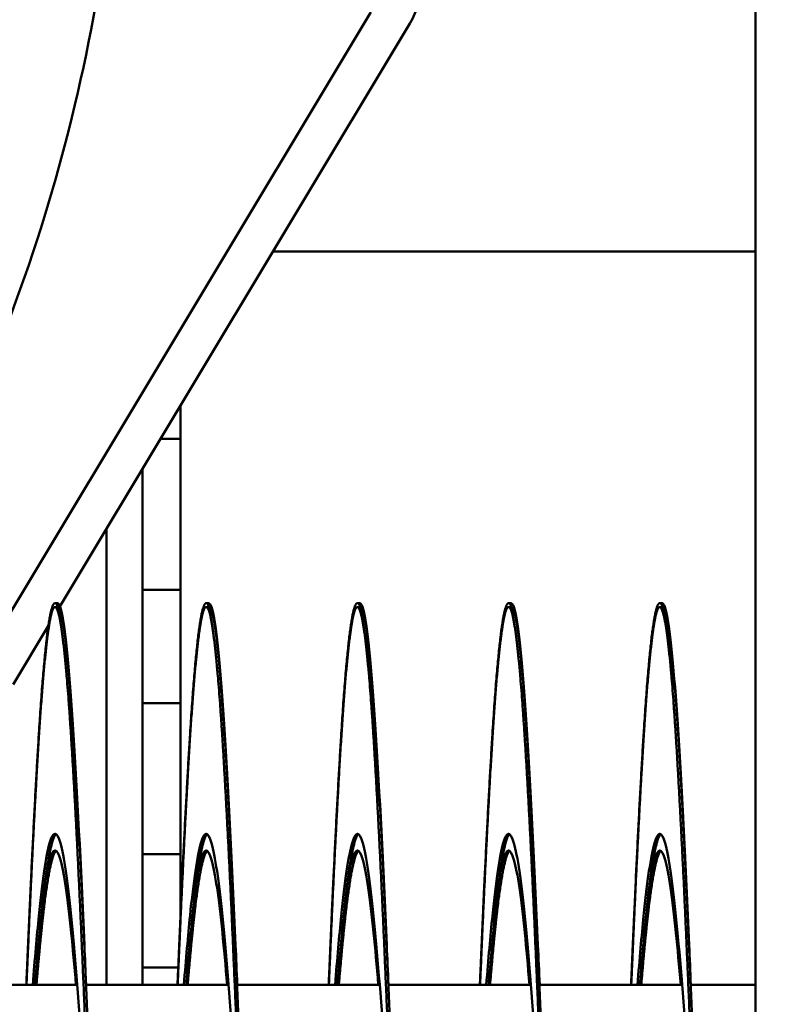
# Model space of a CAD drawing. Units: inches. Extents: x 6 to 258, y 3 to 201.
# Drawn here: x 156 to 157, y 169 to 170 of the extents above; entities that cross this region are included whole.
import ezdxf

# ---------------------------------------------------------------- set-up
doc = ezdxf.new("R2010")
doc.units = ezdxf.units.IN
doc.header["$LTSCALE"] = 12
doc.header["$MEASUREMENT"] = 0
doc.layers.add('Visible (ANSI)', color=7, linetype='Continuous', lineweight=50)

msp = doc.modelspace()

# ---------------------------------------------------------------- linework, layer by layer
at = {"layer": 'Visible (ANSI)'}
for p, q in [((156.7315, 174.0576), (156.7315, 167.8026)), ((156.0955, 170.1621), (155.4481, 169.0829)), ((155.5814, 169.1786), (156.1598, 170.1429)), ((155.9337, 169.766), (156.7315, 169.766)), ((155.7806, 169.5108), (155.7806, 168.6642)), ((155.7477, 169.456), (155.7806, 169.456)), ((155.7181, 168.5526), (155.7181, 169.4066)), ((155.6581, 168.5526), (155.6581, 169.3066)), ((155.7806, 169.206), (155.7181, 169.206)), ((155.5732, 169.1842), (155.5771, 169.1842)), ((155.5732, 169.1776), (155.5771, 169.1776)), ((155.8232, 169.1842), (155.8271, 169.1842)), ((155.8232, 169.1776), (155.8271, 169.1776)), ((156.0732, 169.1842), (156.0771, 169.1842)), ((156.0732, 169.1776), (156.0771, 169.1776)), ((156.3232, 169.1842), (156.3271, 169.1842)), ((156.3232, 169.1776), (156.3271, 169.1776)), ((156.5732, 169.1842), (156.5771, 169.1842)), ((156.5732, 169.1776), (156.5771, 169.1776)), ((155.5039, 169.0495), (155.5623, 169.1469)), ((155.7181, 169.0185), (155.7806, 169.0185)), ((155.7806, 168.7685), (155.7181, 168.7685)), ((155.7181, 168.581), (155.777, 168.581)), ((155.6101, 168.5526), (155.3743, 168.5526)), ((155.8601, 168.5526), (155.6243, 168.5526)), ((156.1101, 168.5526), (155.8743, 168.5526)), ((156.3601, 168.5526), (156.1243, 168.5526)), ((156.6101, 168.5526), (156.3743, 168.5526)), ((156.7315, 168.5526), (156.6243, 168.5526))]:
    msp.add_line(p, q, dxfattribs=at)
for centre, radius, start, end in [((152.794, 170.675), 2.89, 323.1129, 350.0371), ((156.044, 170.2124), 0.135, 329.0423, 343.9231)]:
    msp.add_arc(centre, radius, start, end, dxfattribs=at)
for points, weights, knots in [([(155.5778, 169.1775), (155.571, 169.1973), (155.5643, 169.1591), (155.5553, 169.1083), (155.5464, 168.966), (155.5375, 168.8237), (155.5286, 168.6181), (155.5272, 168.5859), (155.5257, 168.5526)], [0.990780423599, 0.98101605858, 1, 0.974927912182, 1, 0.974927912182, 1, 0.995989166084, 0.993261575018], [0.153871482, 0.153871482, 0.153871482, 0.155462185, 0.155462185, 0.157563025, 0.157563025, 0.159663866, 0.159663866, 0.159999941, 0.159999941, 0.159999941]), ([(155.6982, 167.1776), (155.6937, 167.1776), (155.6893, 167.2027), (155.6803, 167.2535), (155.6714, 167.3958), (155.6625, 167.5381), (155.6536, 167.7437), (155.6446, 167.9494), (155.6357, 168.1776), (155.6268, 168.4059), (155.6178, 168.6115), (155.6089, 168.8172), (155.6, 168.9595), (155.5911, 169.1018), (155.5821, 169.1526), (155.5732, 169.2033), (155.5643, 169.1526), (155.5553, 169.1018), (155.5464, 168.9595), (155.5375, 168.8172), (155.5286, 168.6115), (155.5273, 168.5825), (155.526, 168.5526)], [0.987463956091, 0.987463956091, 1, 0.974927912182, 1, 0.974927912182, 1, 0.974927912182, 1, 0.974927912182, 1, 0.974927912182, 1, 0.974927912182, 1, 0.974927912182, 1, 0.974927912182, 1, 0.974927912182, 1, 0.996383679429, 0.993810572696], [0.13970588, 0.13970588, 0.13970588, 0.1407563, 0.1407563, 0.14285714, 0.14285714, 0.14495798, 0.14495798, 0.14705882, 0.14705882, 0.14915966, 0.14915966, 0.1512605, 0.1512605, 0.15336134, 0.15336134, 0.15546218, 0.15546218, 0.15756303, 0.15756303, 0.15966387, 0.15966387, 0.15996688, 0.15996688, 0.15996688]), ([(155.8278, 169.1775), (155.821, 169.1973), (155.8143, 169.1591), (155.8053, 169.1083), (155.7964, 168.966), (155.7875, 168.8237), (155.7786, 168.6181), (155.7772, 168.5859), (155.7757, 168.5526)], [0.990780423599, 0.98101605858, 1, 0.974927912182, 1, 0.974927912182, 1, 0.995989166084, 0.993261575017], [0.124459718, 0.124459718, 0.124459718, 0.12605042, 0.12605042, 0.128151261, 0.128151261, 0.130252101, 0.130252101, 0.130588177, 0.130588177, 0.130588177]), ([(155.9482, 167.1776), (155.9437, 167.1776), (155.9393, 167.2027), (155.9303, 167.2535), (155.9214, 167.3958), (155.9125, 167.5381), (155.9036, 167.7437), (155.8946, 167.9494), (155.8857, 168.1776), (155.8768, 168.4059), (155.8678, 168.6115), (155.8589, 168.8172), (155.85, 168.9595), (155.8411, 169.1018), (155.8321, 169.1526), (155.8232, 169.2033), (155.8143, 169.1526), (155.8053, 169.1018), (155.7964, 168.9595), (155.7875, 168.8172), (155.7786, 168.6115), (155.7773, 168.5825), (155.776, 168.5526)], [0.987463956091, 0.987463956091, 1, 0.974927912182, 1, 0.974927912182, 1, 0.974927912182, 1, 0.974927912182, 1, 0.974927912182, 1, 0.974927912182, 1, 0.974927912182, 1, 0.974927912182, 1, 0.974927912182, 1, 0.996383679429, 0.993810572695], [0.11029412, 0.11029412, 0.11029412, 0.11134454, 0.11134454, 0.11344538, 0.11344538, 0.11554622, 0.11554622, 0.11764706, 0.11764706, 0.1197479, 0.1197479, 0.12184874, 0.12184874, 0.12394958, 0.12394958, 0.12605042, 0.12605042, 0.12815126, 0.12815126, 0.1302521, 0.1302521, 0.13055512, 0.13055512, 0.13055512]), ([(156.0778, 169.1775), (156.071, 169.1973), (156.0643, 169.1591), (156.0553, 169.1083), (156.0464, 168.966), (156.0375, 168.8237), (156.0286, 168.6181), (156.0272, 168.5859), (156.0257, 168.5526)], [0.990780423599, 0.98101605858, 1, 0.974927912182, 1, 0.974927912182, 1, 0.995989166084, 0.993261575018], [0.095047953, 0.095047953, 0.095047953, 0.096638655, 0.096638655, 0.098739496, 0.098739496, 0.100840336, 0.100840336, 0.101176412, 0.101176412, 0.101176412]), ([(156.1982, 167.1776), (156.1937, 167.1776), (156.1893, 167.2027), (156.1803, 167.2535), (156.1714, 167.3958), (156.1625, 167.5381), (156.1536, 167.7437), (156.1446, 167.9494), (156.1357, 168.1776), (156.1268, 168.4059), (156.1178, 168.6115), (156.1089, 168.8172), (156.1, 168.9595), (156.0911, 169.1018), (156.0821, 169.1526), (156.0732, 169.2033), (156.0643, 169.1526), (156.0553, 169.1018), (156.0464, 168.9595), (156.0375, 168.8172), (156.0286, 168.6115), (156.0273, 168.5825), (156.026, 168.5526)], [0.987463956091, 0.987463956091, 1, 0.974927912182, 1, 0.974927912182, 1, 0.974927912182, 1, 0.974927912182, 1, 0.974927912182, 1, 0.974927912182, 1, 0.974927912182, 1, 0.974927912182, 1, 0.974927912182, 1, 0.996383679429, 0.993810572696], [0.08088235, 0.08088235, 0.08088235, 0.08193277, 0.08193277, 0.08403361, 0.08403361, 0.08613445, 0.08613445, 0.08823529, 0.08823529, 0.09033613, 0.09033613, 0.09243697, 0.09243697, 0.09453782, 0.09453782, 0.09663866, 0.09663866, 0.0987395, 0.0987395, 0.10084034, 0.10084034, 0.10114335, 0.10114335, 0.10114335]), ([(156.3278, 169.1775), (156.321, 169.1973), (156.3143, 169.1591), (156.3053, 169.1083), (156.2964, 168.966), (156.2875, 168.8237), (156.2786, 168.6181), (156.2772, 168.5859), (156.2757, 168.5526)], [0.990780423599, 0.98101605858, 1, 0.974927912182, 1, 0.974927912182, 1, 0.995989166084, 0.993261575018], [0.065636188, 0.065636188, 0.065636188, 0.067226891, 0.067226891, 0.069327731, 0.069327731, 0.071428571, 0.071428571, 0.071764647, 0.071764647, 0.071764647]), ([(156.4482, 167.1776), (156.4437, 167.1776), (156.4393, 167.2027), (156.4303, 167.2535), (156.4214, 167.3958), (156.4125, 167.5381), (156.4036, 167.7437), (156.3946, 167.9494), (156.3857, 168.1776), (156.3768, 168.4059), (156.3678, 168.6115), (156.3589, 168.8172), (156.35, 168.9595), (156.3411, 169.1018), (156.3321, 169.1526), (156.3232, 169.2033), (156.3143, 169.1526), (156.3053, 169.1018), (156.2964, 168.9595), (156.2875, 168.8172), (156.2786, 168.6115), (156.2773, 168.5825), (156.276, 168.5526)], [0.987463956091, 0.987463956091, 1, 0.974927912182, 1, 0.974927912182, 1, 0.974927912182, 1, 0.974927912182, 1, 0.974927912182, 1, 0.974927912182, 1, 0.974927912182, 1, 0.974927912182, 1, 0.974927912182, 1, 0.996383679429, 0.993810572696], [0.05147059, 0.05147059, 0.05147059, 0.05252101, 0.05252101, 0.05462185, 0.05462185, 0.05672269, 0.05672269, 0.05882353, 0.05882353, 0.06092437, 0.06092437, 0.06302521, 0.06302521, 0.06512605, 0.06512605, 0.06722689, 0.06722689, 0.06932773, 0.06932773, 0.07142857, 0.07142857, 0.07173159, 0.07173159, 0.07173159]), ([(156.5778, 169.1775), (156.571, 169.1973), (156.5643, 169.1591), (156.5553, 169.1083), (156.5464, 168.966), (156.5375, 168.8237), (156.5286, 168.6181), (156.5272, 168.5859), (156.5257, 168.5526)], [0.990780423599, 0.98101605858, 1, 0.974927912182, 1, 0.974927912182, 1, 0.995989166084, 0.993261575018], [0.036224424, 0.036224424, 0.036224424, 0.037815126, 0.037815126, 0.039915966, 0.039915966, 0.042016807, 0.042016807, 0.042352883, 0.042352883, 0.042352883]), ([(156.6982, 167.1776), (156.6937, 167.1776), (156.6893, 167.2027), (156.6803, 167.2535), (156.6714, 167.3958), (156.6625, 167.5381), (156.6536, 167.7437), (156.6446, 167.9494), (156.6357, 168.1776), (156.6268, 168.4059), (156.6178, 168.6115), (156.6089, 168.8172), (156.6, 168.9595), (156.5911, 169.1018), (156.5821, 169.1526), (156.5732, 169.2033), (156.5643, 169.1526), (156.5553, 169.1018), (156.5464, 168.9595), (156.5375, 168.8172), (156.5286, 168.6115), (156.5273, 168.5825), (156.526, 168.5526)], [0.987463956091, 0.987463956091, 1, 0.974927912182, 1, 0.974927912182, 1, 0.974927912182, 1, 0.974927912182, 1, 0.974927912182, 1, 0.974927912182, 1, 0.974927912182, 1, 0.974927912182, 1, 0.974927912182, 1, 0.996383679429, 0.993810572696], [0.02205882, 0.02205882, 0.02205882, 0.02310924, 0.02310924, 0.02521008, 0.02521008, 0.02731092, 0.02731092, 0.02941176, 0.02941176, 0.03151261, 0.03151261, 0.03361345, 0.03361345, 0.03571429, 0.03571429, 0.03781513, 0.03781513, 0.03991597, 0.03991597, 0.04201681, 0.04201681, 0.04231983, 0.04231983, 0.04231983]), ([(155.5752, 168.8019), (155.5716, 168.7992), (155.5682, 168.787), (155.5593, 168.7552), (155.5504, 168.6663), (155.5454, 168.6165), (155.5402, 168.5526)], [0.988058843455, 0.9901948047, 1, 0.974927912182, 1, 0.985811765985, 0.987681706776], [0.154640588, 0.154640588, 0.154640588, 0.155462185, 0.155462185, 0.157563025, 0.157563025, 0.158751886, 0.158751886, 0.158751886]), ([(155.8252, 168.8019), (155.8216, 168.7992), (155.8182, 168.787), (155.8093, 168.7552), (155.8004, 168.6663), (155.7954, 168.6165), (155.7902, 168.5526)], [0.988058843455, 0.9901948047, 1, 0.974927912182, 1, 0.985811765985, 0.987681706776], [0.125228823, 0.125228823, 0.125228823, 0.12605042, 0.12605042, 0.128151261, 0.128151261, 0.129340121, 0.129340121, 0.129340121]), ([(156.0752, 168.8019), (156.0716, 168.7992), (156.0682, 168.787), (156.0593, 168.7552), (156.0504, 168.6663), (156.0454, 168.6165), (156.0402, 168.5526)], [0.988058843455, 0.9901948047, 1, 0.974927912182, 1, 0.985811765985, 0.987681706776], [0.095817059, 0.095817059, 0.095817059, 0.096638655, 0.096638655, 0.098739496, 0.098739496, 0.099928356, 0.099928356, 0.099928356]), ([(156.3252, 168.8019), (156.3216, 168.7992), (156.3182, 168.787), (156.3093, 168.7552), (156.3004, 168.6663), (156.2954, 168.6165), (156.2902, 168.5526)], [0.988058843455, 0.9901948047, 1, 0.974927912182, 1, 0.985811765984, 0.987681706776], [0.066405294, 0.066405294, 0.066405294, 0.067226891, 0.067226891, 0.069327731, 0.069327731, 0.070516592, 0.070516592, 0.070516592]), ([(156.5752, 168.8019), (156.5716, 168.7992), (156.5682, 168.787), (156.5593, 168.7552), (156.5504, 168.6663), (156.5454, 168.6165), (156.5402, 168.5526)], [0.988058843455, 0.9901948047, 1, 0.974927912182, 1, 0.985811765985, 0.987681706776], [0.036993529, 0.036993529, 0.036993529, 0.037815126, 0.037815126, 0.039915966, 0.039915966, 0.041104827, 0.041104827, 0.041104827]), ([(155.5752, 168.7743), (155.5716, 168.7716), (155.5682, 168.7594), (155.5593, 168.7276), (155.5504, 168.6387), (155.5465, 168.6), (155.5425, 168.5526)], [0.988058843455, 0.9901948047, 1, 0.974927912182, 1, 0.988948288106, 0.987639708629], [0.154640588, 0.154640588, 0.154640588, 0.155462185, 0.155462185, 0.157563025, 0.157563025, 0.15848907, 0.15848907, 0.15848907]), ([(155.8252, 168.7743), (155.8216, 168.7716), (155.8182, 168.7594), (155.8093, 168.7276), (155.8004, 168.6387), (155.7965, 168.6), (155.7925, 168.5526)], [0.988058843455, 0.9901948047, 1, 0.974927912182, 1, 0.988948288106, 0.987639708629], [0.125228823, 0.125228823, 0.125228823, 0.12605042, 0.12605042, 0.128151261, 0.128151261, 0.129077306, 0.129077306, 0.129077306]), ([(156.0752, 168.7743), (156.0716, 168.7716), (156.0682, 168.7594), (156.0593, 168.7276), (156.0504, 168.6387), (156.0465, 168.6), (156.0425, 168.5526)], [0.988058843455, 0.9901948047, 1, 0.974927912182, 1, 0.988948288106, 0.987639708629], [0.095817059, 0.095817059, 0.095817059, 0.096638655, 0.096638655, 0.098739496, 0.098739496, 0.099665541, 0.099665541, 0.099665541]), ([(156.3252, 168.7743), (156.3216, 168.7716), (156.3182, 168.7594), (156.3093, 168.7276), (156.3004, 168.6387), (156.2965, 168.6), (156.2925, 168.5526)], [0.988058843455, 0.9901948047, 1, 0.974927912182, 1, 0.988948288106, 0.987639708629], [0.066405294, 0.066405294, 0.066405294, 0.067226891, 0.067226891, 0.069327731, 0.069327731, 0.070253776, 0.070253776, 0.070253776]), ([(156.5752, 168.7743), (156.5716, 168.7716), (156.5682, 168.7594), (156.5593, 168.7276), (156.5504, 168.6387), (156.5465, 168.6), (156.5425, 168.5526)], [0.988058843455, 0.9901948047, 1, 0.974927912182, 1, 0.988948288105, 0.987639708629], [0.036993529, 0.036993529, 0.036993529, 0.037815126, 0.037815126, 0.039915966, 0.039915966, 0.040842011, 0.040842011, 0.040842011])]:
    msp.add_rational_spline(points, weights, degree=2, knots=knots, dxfattribs=at)
for points, knots in [([(155.6246, 168.5526), (155.6236, 168.5748), (155.6227, 168.5967), (155.6218, 168.6181), (155.616, 168.7517), (155.6097, 168.8735), (155.6039, 168.966), (155.5981, 169.0585), (155.5919, 169.1261), (155.5861, 169.1591), (155.5832, 169.1756), (155.5802, 169.1839), (155.5771, 169.1839)], [0.152728715, 0.152728715, 0.152728715, 0.152728715, 0.15307361, 0.15307361, 0.15307361, 0.155229576, 0.155229576, 0.155229576, 0.157385543, 0.157385543, 0.157385543, 0.158463526, 0.158463526, 0.158463526, 0.158463526]), ([(155.7493, 167.8027), (155.7485, 167.7827), (155.7476, 167.763), (155.7468, 167.7437), (155.741, 167.6101), (155.7347, 167.4883), (155.7289, 167.3958), (155.7231, 167.3033), (155.7169, 167.2357), (155.7111, 167.2027), (155.7053, 167.1697), (155.699, 167.1697), (155.6932, 167.2027), (155.6874, 167.2357), (155.6812, 167.3033), (155.6754, 167.3958), (155.6695, 167.4883), (155.6633, 167.6101), (155.6575, 167.7437), (155.6517, 167.8774), (155.6454, 168.0293), (155.6396, 168.1776), (155.6338, 168.326), (155.6276, 168.4779), (155.6218, 168.6115), (155.616, 168.7452), (155.6097, 168.867), (155.6039, 168.9595), (155.5981, 169.052), (155.5919, 169.1195), (155.5861, 169.1526), (155.5832, 169.1691), (155.5802, 169.1773), (155.5771, 169.1773)], [0.13767088, 0.13767088, 0.13767088, 0.13767088, 0.13798185, 0.13798185, 0.13798185, 0.14013781, 0.14013781, 0.14013781, 0.14229378, 0.14229378, 0.14229378, 0.14444974, 0.14444974, 0.14444974, 0.14660571, 0.14660571, 0.14660571, 0.14876168, 0.14876168, 0.14876168, 0.15091764, 0.15091764, 0.15091764, 0.15307361, 0.15307361, 0.15307361, 0.15522958, 0.15522958, 0.15522958, 0.15738554, 0.15738554, 0.15738554, 0.15846353, 0.15846353, 0.15846353, 0.15846353]), ([(155.8746, 168.5526), (155.8736, 168.5748), (155.8727, 168.5967), (155.8718, 168.6181), (155.866, 168.7517), (155.8597, 168.8735), (155.8539, 168.966), (155.8481, 169.0585), (155.8419, 169.1261), (155.8361, 169.1591), (155.8332, 169.1756), (155.8302, 169.1839), (155.8271, 169.1839)], [0.122545187, 0.122545187, 0.122545187, 0.122545187, 0.122890081, 0.122890081, 0.122890081, 0.125046047, 0.125046047, 0.125046047, 0.127202014, 0.127202014, 0.127202014, 0.128279997, 0.128279997, 0.128279997, 0.128279997]), ([(155.9993, 167.8027), (155.9985, 167.7827), (155.9976, 167.763), (155.9968, 167.7437), (155.991, 167.6101), (155.9847, 167.4883), (155.9789, 167.3958), (155.9731, 167.3033), (155.9669, 167.2357), (155.9611, 167.2027), (155.9553, 167.1697), (155.949, 167.1697), (155.9432, 167.2027), (155.9374, 167.2357), (155.9312, 167.3033), (155.9254, 167.3958), (155.9195, 167.4883), (155.9133, 167.6101), (155.9075, 167.7437), (155.9017, 167.8774), (155.8954, 168.0293), (155.8896, 168.1776), (155.8838, 168.326), (155.8776, 168.4779), (155.8718, 168.6115), (155.866, 168.7452), (155.8597, 168.867), (155.8539, 168.9595), (155.8481, 169.052), (155.8419, 169.1195), (155.8361, 169.1526), (155.8332, 169.1691), (155.8302, 169.1773), (155.8271, 169.1773)], [0.10748735, 0.10748735, 0.10748735, 0.10748735, 0.10779832, 0.10779832, 0.10779832, 0.10995428, 0.10995428, 0.10995428, 0.11211025, 0.11211025, 0.11211025, 0.11426622, 0.11426622, 0.11426622, 0.11642218, 0.11642218, 0.11642218, 0.11857815, 0.11857815, 0.11857815, 0.12073411, 0.12073411, 0.12073411, 0.12289008, 0.12289008, 0.12289008, 0.12504605, 0.12504605, 0.12504605, 0.12720201, 0.12720201, 0.12720201, 0.12828, 0.12828, 0.12828, 0.12828]), ([(156.1246, 168.5526), (156.1236, 168.5748), (156.1227, 168.5967), (156.1218, 168.6181), (156.116, 168.7517), (156.1097, 168.8735), (156.1039, 168.966), (156.0981, 169.0585), (156.0919, 169.1261), (156.0861, 169.1591), (156.0832, 169.1756), (156.0802, 169.1839), (156.0771, 169.1839)], [0.092361658, 0.092361658, 0.092361658, 0.092361658, 0.092706552, 0.092706552, 0.092706552, 0.094862519, 0.094862519, 0.094862519, 0.097018485, 0.097018485, 0.097018485, 0.098096468, 0.098096468, 0.098096468, 0.098096468]), ([(156.2493, 167.8027), (156.2485, 167.7827), (156.2476, 167.763), (156.2468, 167.7437), (156.241, 167.6101), (156.2347, 167.4883), (156.2289, 167.3958), (156.2231, 167.3033), (156.2169, 167.2357), (156.2111, 167.2027), (156.2053, 167.1697), (156.199, 167.1697), (156.1932, 167.2027), (156.1874, 167.2357), (156.1812, 167.3033), (156.1754, 167.3958), (156.1695, 167.4883), (156.1633, 167.6101), (156.1575, 167.7437), (156.1517, 167.8774), (156.1454, 168.0293), (156.1396, 168.1776), (156.1338, 168.326), (156.1276, 168.4779), (156.1218, 168.6115), (156.116, 168.7452), (156.1097, 168.867), (156.1039, 168.9595), (156.0981, 169.052), (156.0919, 169.1195), (156.0861, 169.1526), (156.0832, 169.1691), (156.0802, 169.1773), (156.0771, 169.1773)], [0.07730382, 0.07730382, 0.07730382, 0.07730382, 0.07761479, 0.07761479, 0.07761479, 0.07977075, 0.07977075, 0.07977075, 0.08192672, 0.08192672, 0.08192672, 0.08408269, 0.08408269, 0.08408269, 0.08623865, 0.08623865, 0.08623865, 0.08839462, 0.08839462, 0.08839462, 0.09055059, 0.09055059, 0.09055059, 0.09270655, 0.09270655, 0.09270655, 0.09486252, 0.09486252, 0.09486252, 0.09701849, 0.09701849, 0.09701849, 0.09809647, 0.09809647, 0.09809647, 0.09809647]), ([(156.3746, 168.5526), (156.3736, 168.5748), (156.3727, 168.5967), (156.3718, 168.6181), (156.366, 168.7517), (156.3597, 168.8735), (156.3539, 168.966), (156.3481, 169.0585), (156.3419, 169.1261), (156.3361, 169.1591), (156.3332, 169.1756), (156.3302, 169.1839), (156.3271, 169.1839)], [0.062178129, 0.062178129, 0.062178129, 0.062178129, 0.062523024, 0.062523024, 0.062523024, 0.06467899, 0.06467899, 0.06467899, 0.066834956, 0.066834956, 0.066834956, 0.06791294, 0.06791294, 0.06791294, 0.06791294]), ([(156.4993, 167.8027), (156.4985, 167.7827), (156.4976, 167.763), (156.4968, 167.7437), (156.491, 167.6101), (156.4847, 167.4883), (156.4789, 167.3958), (156.4731, 167.3033), (156.4669, 167.2357), (156.4611, 167.2027), (156.4553, 167.1697), (156.449, 167.1697), (156.4432, 167.2027), (156.4374, 167.2357), (156.4312, 167.3033), (156.4254, 167.3958), (156.4195, 167.4883), (156.4133, 167.6101), (156.4075, 167.7437), (156.4017, 167.8774), (156.3954, 168.0293), (156.3896, 168.1776), (156.3838, 168.326), (156.3776, 168.4779), (156.3718, 168.6115), (156.366, 168.7452), (156.3597, 168.867), (156.3539, 168.9595), (156.3481, 169.052), (156.3419, 169.1195), (156.3361, 169.1526), (156.3332, 169.1691), (156.3302, 169.1773), (156.3271, 169.1773)], [0.04712029, 0.04712029, 0.04712029, 0.04712029, 0.04743126, 0.04743126, 0.04743126, 0.04958723, 0.04958723, 0.04958723, 0.05174319, 0.05174319, 0.05174319, 0.05389916, 0.05389916, 0.05389916, 0.05605512, 0.05605512, 0.05605512, 0.05821109, 0.05821109, 0.05821109, 0.06036706, 0.06036706, 0.06036706, 0.06252302, 0.06252302, 0.06252302, 0.06467899, 0.06467899, 0.06467899, 0.06683496, 0.06683496, 0.06683496, 0.06791294, 0.06791294, 0.06791294, 0.06791294]), ([(156.6246, 168.5526), (156.6236, 168.5748), (156.6227, 168.5967), (156.6218, 168.6181), (156.616, 168.7517), (156.6097, 168.8735), (156.6039, 168.966), (156.5981, 169.0585), (156.5919, 169.1261), (156.5861, 169.1591), (156.5832, 169.1756), (156.5802, 169.1839), (156.5771, 169.1839)], [0.031994601, 0.031994601, 0.031994601, 0.031994601, 0.032339495, 0.032339495, 0.032339495, 0.034495461, 0.034495461, 0.034495461, 0.036651428, 0.036651428, 0.036651428, 0.037729411, 0.037729411, 0.037729411, 0.037729411]), ([(156.7493, 167.8027), (156.7485, 167.7827), (156.7476, 167.763), (156.7468, 167.7437), (156.741, 167.6101), (156.7347, 167.4883), (156.7289, 167.3958), (156.7231, 167.3033), (156.7169, 167.2357), (156.7111, 167.2027), (156.7053, 167.1697), (156.699, 167.1697), (156.6932, 167.2027), (156.6874, 167.2357), (156.6812, 167.3033), (156.6754, 167.3958), (156.6695, 167.4883), (156.6633, 167.6101), (156.6575, 167.7437), (156.6517, 167.8774), (156.6454, 168.0293), (156.6396, 168.1776), (156.6338, 168.326), (156.6276, 168.4779), (156.6218, 168.6115), (156.616, 168.7452), (156.6097, 168.867), (156.6039, 168.9595), (156.5981, 169.052), (156.5919, 169.1195), (156.5861, 169.1526), (156.5832, 169.1691), (156.5802, 169.1773), (156.5771, 169.1773)], [0.01693676, 0.01693676, 0.01693676, 0.01693676, 0.01724773, 0.01724773, 0.01724773, 0.0194037, 0.0194037, 0.0194037, 0.02155966, 0.02155966, 0.02155966, 0.02371563, 0.02371563, 0.02371563, 0.0258716, 0.0258716, 0.0258716, 0.02802756, 0.02802756, 0.02802756, 0.03018353, 0.03018353, 0.03018353, 0.0323395, 0.0323395, 0.0323395, 0.03449546, 0.03449546, 0.03449546, 0.03665143, 0.03665143, 0.03665143, 0.03772941, 0.03772941, 0.03772941, 0.03772941]), ([(155.6259, 168.3297), (155.6232, 168.3709), (155.6205, 168.411), (155.6178, 168.4488), (155.612, 168.5323), (155.6058, 168.6085), (155.6, 168.6663), (155.5942, 168.7241), (155.5879, 168.7663), (155.5821, 168.787), (155.5763, 168.8076), (155.5701, 168.8076), (155.5643, 168.787), (155.5585, 168.7663), (155.5522, 168.7241), (155.5464, 168.6663), (155.5431, 168.6336), (155.5397, 168.595), (155.5363, 168.5525)], [0.15209862, 0.15209862, 0.15209862, 0.15209862, 0.15307361, 0.15307361, 0.15307361, 0.15522958, 0.15522958, 0.15522958, 0.15738554, 0.15738554, 0.15738554, 0.15954151, 0.15954151, 0.15954151, 0.16169748, 0.16169748, 0.16169748, 0.16291754, 0.16291754, 0.16291754, 0.16291754]), ([(155.8759, 168.3297), (155.8732, 168.3709), (155.8705, 168.411), (155.8678, 168.4488), (155.862, 168.5323), (155.8558, 168.6085), (155.85, 168.6663), (155.8442, 168.7241), (155.8379, 168.7663), (155.8321, 168.787), (155.8263, 168.8076), (155.8201, 168.8076), (155.8143, 168.787), (155.8085, 168.7663), (155.8022, 168.7241), (155.7964, 168.6663), (155.7931, 168.6336), (155.7897, 168.595), (155.7863, 168.5525)], [0.12191509, 0.12191509, 0.12191509, 0.12191509, 0.12289008, 0.12289008, 0.12289008, 0.12504605, 0.12504605, 0.12504605, 0.12720201, 0.12720201, 0.12720201, 0.12935798, 0.12935798, 0.12935798, 0.13151395, 0.13151395, 0.13151395, 0.13273401, 0.13273401, 0.13273401, 0.13273401]), ([(156.1259, 168.3297), (156.1232, 168.3709), (156.1205, 168.411), (156.1178, 168.4488), (156.112, 168.5323), (156.1058, 168.6085), (156.1, 168.6663), (156.0942, 168.7241), (156.0879, 168.7663), (156.0821, 168.787), (156.0763, 168.8076), (156.0701, 168.8076), (156.0643, 168.787), (156.0585, 168.7663), (156.0522, 168.7241), (156.0464, 168.6663), (156.0431, 168.6336), (156.0397, 168.595), (156.0363, 168.5525)], [0.09173157, 0.09173157, 0.09173157, 0.09173157, 0.09270655, 0.09270655, 0.09270655, 0.09486252, 0.09486252, 0.09486252, 0.09701849, 0.09701849, 0.09701849, 0.09917445, 0.09917445, 0.09917445, 0.10133042, 0.10133042, 0.10133042, 0.10255048, 0.10255048, 0.10255048, 0.10255048]), ([(156.3759, 168.3297), (156.3732, 168.3709), (156.3705, 168.411), (156.3678, 168.4488), (156.362, 168.5323), (156.3558, 168.6085), (156.35, 168.6663), (156.3442, 168.7241), (156.3379, 168.7663), (156.3321, 168.787), (156.3263, 168.8076), (156.3201, 168.8076), (156.3143, 168.787), (156.3085, 168.7663), (156.3022, 168.7241), (156.2964, 168.6663), (156.2931, 168.6336), (156.2897, 168.595), (156.2863, 168.5525)], [0.06154804, 0.06154804, 0.06154804, 0.06154804, 0.06252302, 0.06252302, 0.06252302, 0.06467899, 0.06467899, 0.06467899, 0.06683496, 0.06683496, 0.06683496, 0.06899092, 0.06899092, 0.06899092, 0.07114689, 0.07114689, 0.07114689, 0.07236695, 0.07236695, 0.07236695, 0.07236695]), ([(156.6259, 168.3297), (156.6232, 168.3709), (156.6205, 168.411), (156.6178, 168.4488), (156.612, 168.5323), (156.6058, 168.6085), (156.6, 168.6663), (156.5942, 168.7241), (156.5879, 168.7663), (156.5821, 168.787), (156.5763, 168.8076), (156.5701, 168.8076), (156.5643, 168.787), (156.5585, 168.7663), (156.5522, 168.7241), (156.5464, 168.6663), (156.5431, 168.6336), (156.5397, 168.595), (156.5363, 168.5525)], [0.03136451, 0.03136451, 0.03136451, 0.03136451, 0.0323395, 0.0323395, 0.0323395, 0.03449546, 0.03449546, 0.03449546, 0.03665143, 0.03665143, 0.03665143, 0.03880739, 0.03880739, 0.03880739, 0.04096336, 0.04096336, 0.04096336, 0.04218342, 0.04218342, 0.04218342, 0.04218342]), ([(155.6078, 168.5525), (155.6052, 168.5842), (155.6025, 168.6132), (155.6, 168.6387), (155.5942, 168.6965), (155.5879, 168.7387), (155.5821, 168.7594), (155.5763, 168.78), (155.5701, 168.78), (155.5643, 168.7594), (155.5618, 168.7505), (155.5592, 168.7376), (155.5566, 168.7213)], [0.154279237, 0.154279237, 0.154279237, 0.154279237, 0.155229577, 0.155229577, 0.155229577, 0.157385544, 0.157385544, 0.157385544, 0.15954151, 0.15954151, 0.15954151, 0.160468568, 0.160468568, 0.160468568, 0.160468568]), ([(155.8578, 168.5525), (155.8552, 168.5842), (155.8525, 168.6132), (155.85, 168.6387), (155.8442, 168.6965), (155.8379, 168.7387), (155.8321, 168.7594), (155.8263, 168.78), (155.8201, 168.78), (155.8143, 168.7594), (155.8118, 168.7505), (155.8092, 168.7376), (155.8066, 168.7213)], [0.124095708, 0.124095708, 0.124095708, 0.124095708, 0.125046049, 0.125046049, 0.125046049, 0.127202015, 0.127202015, 0.127202015, 0.129357981, 0.129357981, 0.129357981, 0.130285039, 0.130285039, 0.130285039, 0.130285039]), ([(156.1078, 168.5525), (156.1052, 168.5842), (156.1025, 168.6132), (156.1, 168.6387), (156.0942, 168.6965), (156.0879, 168.7387), (156.0821, 168.7594), (156.0763, 168.78), (156.0701, 168.78), (156.0643, 168.7594), (156.0618, 168.7505), (156.0592, 168.7376), (156.0566, 168.7213)], [0.093912179, 0.093912179, 0.093912179, 0.093912179, 0.09486252, 0.09486252, 0.09486252, 0.097018486, 0.097018486, 0.097018486, 0.099174452, 0.099174452, 0.099174452, 0.10010151, 0.10010151, 0.10010151, 0.10010151]), ([(156.3578, 168.5525), (156.3552, 168.5842), (156.3525, 168.6132), (156.35, 168.6387), (156.3442, 168.6965), (156.3379, 168.7387), (156.3321, 168.7594), (156.3263, 168.78), (156.3201, 168.78), (156.3143, 168.7594), (156.3118, 168.7505), (156.3092, 168.7376), (156.3066, 168.7213)], [0.06372865, 0.06372865, 0.06372865, 0.06372865, 0.064678991, 0.064678991, 0.064678991, 0.066834957, 0.066834957, 0.066834957, 0.068990923, 0.068990923, 0.068990923, 0.069917981, 0.069917981, 0.069917981, 0.069917981]), ([(156.6078, 168.5525), (156.6052, 168.5842), (156.6025, 168.6132), (156.6, 168.6387), (156.5942, 168.6965), (156.5879, 168.7387), (156.5821, 168.7594), (156.5763, 168.78), (156.5701, 168.78), (156.5643, 168.7594), (156.5618, 168.7505), (156.5592, 168.7376), (156.5566, 168.7213)], [0.033545121, 0.033545121, 0.033545121, 0.033545121, 0.034495462, 0.034495462, 0.034495462, 0.036651428, 0.036651428, 0.036651428, 0.038807394, 0.038807394, 0.038807394, 0.039734452, 0.039734452, 0.039734452, 0.039734452])]:
    msp.add_open_spline(points, degree=3, knots=knots, dxfattribs=at)

doc.saveas('drawing.dxf')
